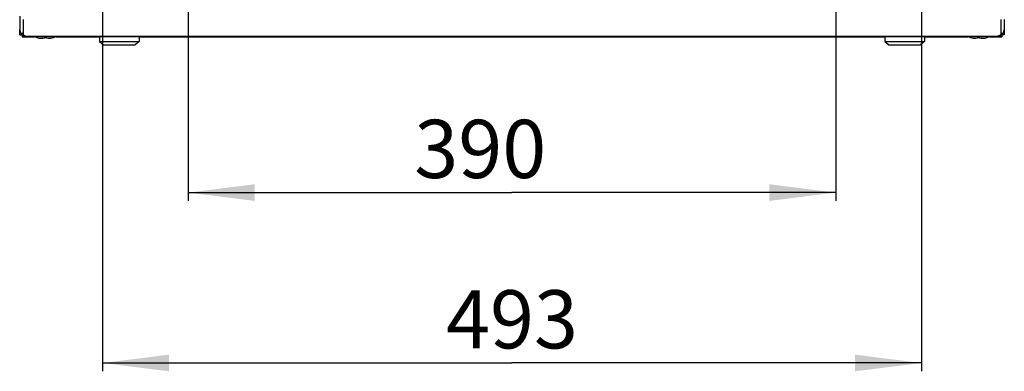
# Model space of a CAD drawing. Units: millimetres. Extents: x 0 to 841, y 0 to 594.
# Drawn here: x 49 to 109, y 388 to 409 of the extents above; entities that cross this region are included whole.
import ezdxf

# ---------------------------------------------------------------- set-up
doc = ezdxf.new("R2010")
doc.units = ezdxf.units.MM
doc.header["$LTSCALE"] = 46.255
doc.layers.get('0').update_dxf_attribs({"linetype": 'CONTINUOUS'})
for name, color, linetype in [('02___PRT_ALL_AXES', 7, 'CONTINUOUS'), ('07__ASM_ALL_ANNOTATION', 7, 'CONTINUOUS'), ('ALL_AXES', 7, 'CONTINUOUS')]:
    doc.layers.add(name, color=color, linetype=linetype)
doc.styles.get("Standard").update_dxf_attribs({"font": 'gost.ttf'})
doc.dimstyles.new('DIMSTYLE_3', dxfattribs={"dimtxt": 3.5, "dimasz": 4, "dimexe": 0.5, "dimexo": 0, "dimgap": 0.875, "dimtad": 1, "dimdec": 1, "dimlfac": 10, "dimtxsty": 'STANDARD', "dimblk": '_FILLED', "dimblk1": '_FILLED', "dimblk2": '_FILLED', "dimcen": 0.09, "dimadec": 0, "dimazin": 0, "dimtp": 0.5, "dimtm": 0.5, "dimtfac": 1, "dimtdec": 1, "dimtofl": 0, "dimtmove": 0, "dimatfit": 3, "dimldrblk": '_FILLED', "dimfxl": 1, "dimtolj": 1, "dimarcsym": 0})
doc.dimstyles.new('DIMSTYLE_4', dxfattribs={"dimtxt": 3.5, "dimasz": 4, "dimexe": 0.5, "dimexo": 0, "dimgap": 0.875, "dimtad": 1, "dimdec": 0, "dimlfac": 10, "dimtxsty": 'STANDARD', "dimblk": '_FILLED', "dimblk1": '_FILLED', "dimblk2": '_FILLED', "dimcen": 0.09, "dimadec": 0, "dimazin": 0, "dimtp": 0.8, "dimtm": 0.8, "dimtfac": 1, "dimtdec": 0, "dimtofl": 0, "dimtmove": 0, "dimatfit": 3, "dimldrblk": '_FILLED', "dimfxl": 1, "dimtolj": 1, "dimarcsym": 0})

# ---------------------------------------------------------------- blocks, each defined once
blk = doc.blocks.new('_FILLED')
at = {"color": 0, "linetype": 'ByBlock'}
blk.add_solid([(0, 0), (-1, 0.125), (-1, -0.125)], dxfattribs=at)
blk = doc.blocks.new('*D5')
at = {"layer": '07__ASM_ALL_ANNOTATION', "color": 2, "linetype": 'Continuous'}
for p, q in [((59.497, 431.167), (59.497, 397.792)), ((98.497, 431.167), (98.497, 397.792)), ((59.497, 398.292), (78.997, 398.292)), ((98.497, 398.292), (78.997, 398.292))]:
    blk.add_line(p, q, dxfattribs=at)
at = {"layer": '07__ASM_ALL_ANNOTATION', "color": 2, "linetype": 'Continuous', "xscale": 4, "yscale": 4, "zscale": 4, "rotation": 180}
blk.add_blockref('_FILLED', (59.497, 398.292), dxfattribs=at)
at = {"layer": '07__ASM_ALL_ANNOTATION', "color": 2, "linetype": 'Continuous', "xscale": 4, "yscale": 4, "zscale": 4}
blk.add_blockref('_FILLED', (98.497, 398.292), dxfattribs=at)
at = {"layer": '07__ASM_ALL_ANNOTATION', "color": 2, "linetype": 'Continuous', "insert": (77.085, 402.667), "char_height": 3.5, "width": 6.58824, "attachment_point": 2, "line_spacing_factor": 0.9}
blk.add_mtext('390', dxfattribs=at)
blk = doc.blocks.new('*D6')
at = {"layer": '07__ASM_ALL_ANNOTATION', "color": 2, "linetype": 'Continuous'}
for p, q in [((54.335, 411.055), (54.335, 387.546)), ((103.659, 411.055), (103.659, 387.546)), ((54.335, 388.046), (78.997, 388.046)), ((103.659, 388.046), (78.997, 388.046))]:
    blk.add_line(p, q, dxfattribs=at)
at = {"layer": '07__ASM_ALL_ANNOTATION', "color": 2, "linetype": 'Continuous', "xscale": 4, "yscale": 4, "zscale": 4, "rotation": 180}
blk.add_blockref('_FILLED', (54.335, 388.046), dxfattribs=at)
at = {"layer": '07__ASM_ALL_ANNOTATION', "color": 2, "linetype": 'Continuous', "xscale": 4, "yscale": 4, "zscale": 4}
blk.add_blockref('_FILLED', (103.659, 388.046), dxfattribs=at)
at = {"layer": '07__ASM_ALL_ANNOTATION', "color": 2, "linetype": 'Continuous', "insert": (78.997, 392.421), "char_height": 3.5, "width": 6.58824, "attachment_point": 2, "line_spacing_factor": 0.9}
blk.add_mtext('493', dxfattribs=at)

msp = doc.modelspace()

# ---------------------------------------------------------------- linework, layer by layer
at = {"color": 3, "linetype": 'Continuous'}
for p, q in [((49.34704, 408.69218), (49.34704, 408.09218)), ((108.64704, 408.69218), (108.64704, 408.09218)), ((49.54704, 408.09218), (49.54704, 407.80934)), ((108.44704, 408.09218), (108.44704, 407.80934)), ((49.48704, 407.78718), (49.48704, 407.66718)), ((49.48704, 407.66718), (50.24704, 407.66718)), ((49.74704, 407.69218), (108.24704, 407.69218)), ((51.54704, 407.66718), (54.14704, 407.66718)), ((56.54704, 407.66718), (101.44704, 407.66718)), ((103.84704, 407.66718), (106.44704, 407.66718)), ((107.74704, 407.66718), (108.50704, 407.66718)), ((108.50704, 407.78983), (108.50704, 407.66718))]:
    msp.add_line(p, q, dxfattribs=at)
at = {"color": 7, "linetype": 'Continuous'}
for p, q in [((49.34704, 407.78718), (49.46704, 407.78718)), ((49.54704, 407.89218), (49.4642, 407.80934)), ((54.14704, 407.67218), (54.14704, 407.37218)), ((54.14705, 407.67218), (56.54703, 407.67218)), ((54.61049, 407.69218), (54.61049, 407.67218)), ((56.08358, 407.69218), (56.08358, 407.67218)), ((56.54704, 407.67218), (56.54704, 407.37218)), ((101.44704, 407.67218), (101.44704, 407.37218)), ((101.44705, 407.67218), (103.84703, 407.67218)), ((101.91049, 407.69218), (101.91049, 407.67218)), ((103.38358, 407.69218), (103.38358, 407.67218)), ((103.84704, 407.67218), (103.84704, 407.37218)), ((108.52988, 407.80934), (108.44704, 407.89218)), ((108.64704, 407.78718), (108.52704, 407.78718)), ((54.14704, 407.37218), (54.39704, 407.17218)), ((54.14704, 407.37218), (56.54704, 407.37218)), ((54.39704, 407.17218), (56.29704, 407.17218)), ((56.54704, 407.37218), (56.29704, 407.17218)), ((101.44704, 407.37218), (103.84704, 407.37218)), ((101.44704, 407.37218), (101.69704, 407.17218)), ((101.69704, 407.17218), (103.59704, 407.17218)), ((103.84704, 407.37218), (103.59704, 407.17218))]:
    msp.add_line(p, q, dxfattribs=at)
at = {"color": 3, "linetype": 'Continuous'}
for centre, start, end in [((49.74704, 408.09218), 180, 270), ((108.24704, 408.09218), 270, 360)]:
    msp.add_arc(centre, 0.4, start, end, dxfattribs=at)
for points in [[(49.54704, 407.80934), (49.56277, 407.79187), (49.6166, 407.73646), (49.69222, 407.69218), (49.74704, 407.69218)], [(108.44704, 407.80934), (108.43131, 407.79187), (108.37748, 407.73646), (108.30186, 407.69218), (108.24704, 407.69218)]]:
    msp.add_open_spline(points, degree=3, knots=[0, 0, 0, 0, 0.3000974, 1, 1, 1, 1], dxfattribs=at)
at = {"layer": '02___PRT_ALL_AXES', "color": 3, "linetype": 'Continuous'}
for p, q in [((49.34704, 408.89718), (49.34704, 408.68091)), ((49.34704, 407.78718), (49.34704, 408.09218)), ((108.64704, 408.09218), (108.64704, 407.78718))]:
    msp.add_line(p, q, dxfattribs=at)
at = {"layer": '02___PRT_ALL_AXES', "color": 7, "linetype": 'Continuous'}
for p, q in [((49.46704, 407.78718), (49.46704, 407.80934)), ((50.24704, 407.67218), (51.54704, 407.67218)), ((50.31704, 407.67218), (50.31704, 407.69218)), ((50.97704, 407.67218), (50.97704, 407.69218)), ((51.47704, 407.67218), (51.47704, 407.69218)), ((106.44704, 407.67218), (107.74704, 407.67218)), ((106.51704, 407.67218), (106.51704, 407.69218)), ((107.01704, 407.67218), (107.01704, 407.69218)), ((107.67704, 407.67218), (107.67704, 407.69218)), ((108.52704, 407.80934), (108.52704, 407.78718))]:
    msp.add_line(p, q, dxfattribs=at)
for centre, start, end in [((50.64704, 408.42218), 241.9275131, 298.0724869), ((51.14704, 408.42218), 252.8911891, 298.0724869), ((106.84704, 408.42218), 241.9275131, 287.1088109), ((107.34704, 408.42218), 241.9275131, 298.0724869)]:
    msp.add_arc(centre, 0.85, start, end, dxfattribs=at)
at = {"layer": 'ALL_AXES', "color": 3, "linetype": 'Continuous'}
for p, q in [((49.54704, 408.69218), (49.54704, 408.09218)), ((108.44704, 408.69218), (108.44704, 408.09218))]:
    msp.add_line(p, q, dxfattribs=at)

# ---------------------------------------------------------------- dimensions: what is measured, and where the dimension line sits
at = {"layer": '07__ASM_ALL_ANNOTATION', "color": 2, "linetype": 'Continuous'}
for base, p1, p2, dimstyle, picture, middle in [((98.49704, 398.29216), (59.49704, 431.16718), (98.49704, 431.16718), 'DIMSTYLE_3', '*D5', (77.07576, 398.29216)), ((103.65927, 388.04632), (54.33481, 411.05495), (103.65927, 411.05495), 'DIMSTYLE_4', '*D6', (79.02277, 388.04632))]:
    dim = msp.add_linear_dim(base=base, p1=p1, p2=p2, dimstyle=dimstyle, dxfattribs=at)
    dim.commit()
    dim.dimension.update_dxf_attribs({"geometry": picture, "text_midpoint": middle, "dimtype": 160})

doc.saveas('drawing.dxf')
